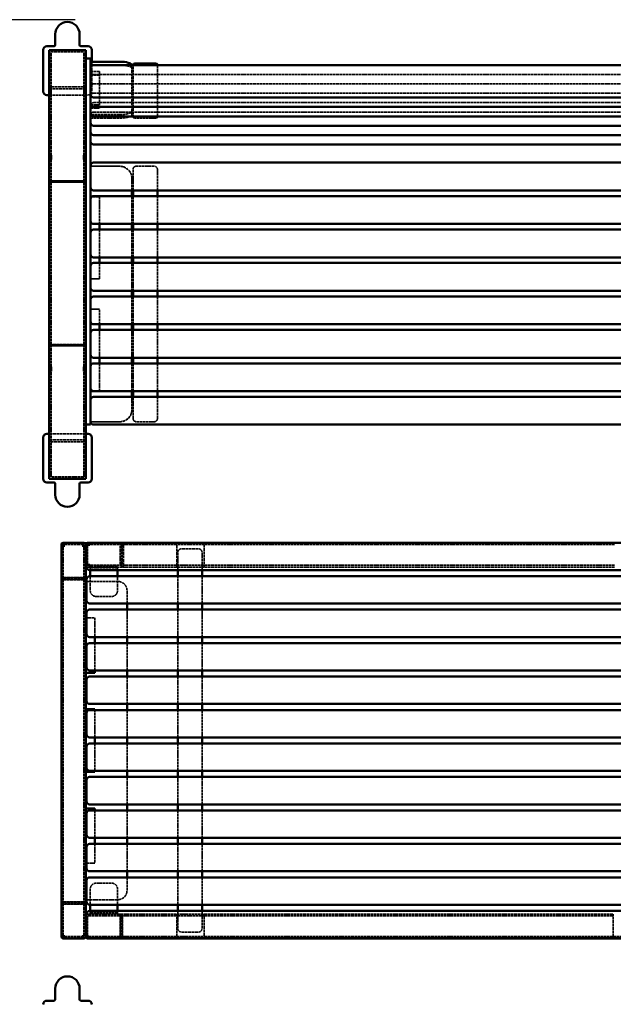
# Model space of a CAD drawing. Units: millimetres. Extents: x -2670 to 3657, y -1928 to 2334.
# Drawn here: x -796 to 180, y -283 to 1335 of the extents above; entities that cross this region are included whole.
import ezdxf

# ---------------------------------------------------------------- set-up
doc = ezdxf.new("R2010")
doc.units = ezdxf.units.MM
doc.linetypes.add('DASHED', pattern=[0.2068, 0.1655, -0.0413])
doc.layers.add('Hidden (ISO)', color=7, linetype='DASHED', lineweight=35)
doc.layers.add('Visible (ISO)', color=7, linetype='Continuous', lineweight=50)
doc.dimstyles.new('PG_Play', dxfattribs={"dimtxt": 500, "dimasz": 1.8, "dimexe": 0.18, "dimexo": 0.0625, "dimgap": 0.09, "dimtad": 0, "dimtih": 1, "dimtoh": 1, "dimdec": 0, "dimrnd": 100, "dimzin": 0, "dimdsep": 46, "dimtxsty": 'Standard', "dimcen": 0.09, "dimclrd": 5, "dimadec": 0, "dimazin": 0, "dimtfac": 1, "dimtdec": 0, "dimtofl": 0, "dimtmove": 1, "dimatfit": 3, "dimfxl": 1, "dimtolj": 1, "dimtzin": 0, "dimarcsym": 0})

# ---------------------------------------------------------------- blocks, each defined once
blk = doc.blocks.new('*D5')
at = {"color": 0, "lineweight": -2, "transparency": 16777216}
for p, q in [((-704.8, 1335), (-1913.4, 1335)), ((-711.5, -1047.9), (-1913.4, -1047.9))]:
    blk.add_line(p, q, dxfattribs=at)
at = {"color": 5, "lineweight": -2, "transparency": 16777216}
for p, q in [((-1913.3, 1333.2), (-1913.3, 393.6)), ((-1913.3, -1046.1), (-1913.3, -106.6))]:
    blk.add_line(p, q, dxfattribs=at)
at = {"color": 5, "transparency": 16777216}
for points in [[(-1913.6, 1333.2), (-1913, 1333.2), (-1913.3, 1335)], [(-1913.6, -1046.1), (-1913, -1046.1), (-1913.3, -1047.9)]]:
    blk.add_solid(points, dxfattribs=at)
at = {"layer": 'Defpoints', "color": 0, "transparency": 16777216}
for p in [(-704.7, 1335), (-1913.3, -1047.9), (-711.4, -1047.9)]:
    blk.add_point(p, dxfattribs=at)
at = {"color": 0, "transparency": 16777216, "insert": (-1913.3, 143.5), "char_height": 500, "attachment_point": 5}
blk.add_mtext('\\A1;2400', dxfattribs=at)

msp = doc.modelspace()

# ---------------------------------------------------------------- linework, layer by layer
at = {"layer": 'Hidden (ISO)', "ltscale": 25.497555}
for p, q in [((-744.5, 1112.3), (-744.5, 1281.9)), ((-690.5, 1112.3), (-690.5, 1281.9))]:
    msp.add_line(p, q, dxfattribs=at)
at = {"layer": 'Hidden (ISO)', "ltscale": 26.112186}
for p, q in [((-744.5, 1281.9), (-690.5, 1281.9)), ((-690.5, 1224.4), (-744.5, 1224.4)), ((-744.5, 1070.2), (-690.5, 1070.2)), ((-690.5, 1070), (-744.5, 1070)), ((-744.5, 799), (-690.5, 799)), ((-690.5, 798.7), (-744.5, 798.7)), ((-744.5, 641.1), (-690.5, 641.1)), ((-690.5, 583.6), (-744.5, 583.6))]:
    msp.add_line(p, q, dxfattribs=at)
at = {"layer": 'Hidden (ISO)', "ltscale": 26.189724}
msp.add_line((-677.5, 1265.9), (-677.5, 1217.2), dxfattribs=at)
at = {"layer": 'Hidden (ISO)', "ltscale": 24.17795}
for p, q in [((-664.5, 1249.8), (-679.5, 1249.8)), ((-604.5, 1260.2), (-574.5, 1260.2)), ((-664.5, 1244), (-679.5, 1244)), ((-679.5, 1195.1), (-664.5, 1195.1)), ((-679.5, 1189.3), (-664.5, 1189.3)), ((-574.5, 1176.1), (-604.5, 1176.1)), ((-574.5, 1173.2), (-604.5, 1173.2)), ((-604.5, 1094.1), (-574.5, 1094.1)), ((-604.5, 1094.1), (-574.5, 1094.1)), ((-679.5, 909.2), (-664.5, 909.2)), ((-664.5, 909.1), (-679.5, 909.1)), ((-664.5, 859.2), (-679.5, 859.2)), ((-679.5, 859.1), (-664.5, 859.1)), ((-679.5, 724.1), (-664.5, 724.1)), ((-574.5, 674.3), (-604.5, 674.3)), ((-574.5, 674.2), (-604.5, 674.2)), ((-492.5, 472.4), (-537.5, 472.4)), ((-645, 437), (-670, 437)), ((-537.5, 438.4), (-492.5, 438.4)), ((-670, 434), (-645, 434)), ((-492.5, 435.4), (-537.5, 435.4)), ((-536, 420.4), (-536, 375.4)), ((-496, 375.4), (-496, 420.4)), ((-670, 387), (-645, 387)), ((-619.5, 320.4), (-619.5, 365.4)), ((-536, 365.4), (-536, 320.4)), ((-496, 320.4), (-496, 365.4)), ((-672.5, 310.4), (-672.5, 265.4)), ((-619.5, 265.4), (-619.5, 310.4)), ((-536, 310.4), (-536, 265.4)), ((-496, 265.4), (-496, 310.4)), ((-619.5, 210.4), (-619.5, 255.4)), ((-536, 255.4), (-536, 210.4)), ((-496, 210.4), (-496, 255.4)), ((-672.5, 200.4), (-672.5, 155.4)), ((-619.5, 155.4), (-619.5, 200.4)), ((-536, 200.4), (-536, 155.4)), ((-496, 155.4), (-496, 200.4)), ((-672.5, 145.4), (-672.5, 100.4)), ((-619.5, 100.4), (-619.5, 145.4)), ((-536, 145.4), (-536, 100.4)), ((-496, 100.4), (-496, 145.4)), ((-619.5, 45.4), (-619.5, 90.4)), ((-536, 90.4), (-536, 45.4)), ((-496, 45.4), (-496, 90.4)), ((-672.5, 35.4), (-672.5, -9.6)), ((-619.5, -9.6), (-619.5, 35.4)), ((-536, 35.4), (-536, -9.6)), ((-496, -9.6), (-496, 35.4)), ((-619.5, -64.6), (-619.5, -19.6)), ((-536, -19.6), (-536, -64.6)), ((-496, -64.6), (-496, -19.6)), ((-536, -74.6), (-536, -119.6)), ((-496, -119.6), (-496, -74.6)), ((-645, -84), (-670, -84)), ((-645, -131), (-670, -131)), ((-670, -134), (-645, -134)), ((-537.5, -135), (-492.5, -135)), ((-492.5, -138), (-537.5, -138)), ((-537.5, -172), (-492.5, -172)), ((180.4, -172), (225.4, -172))]:
    msp.add_line(p, q, dxfattribs=at)
at = {"layer": 'Hidden (ISO)', "ltscale": 26.839603}
msp.add_line((-631.5, 1260.2), (-675.9, 1260.2), dxfattribs=at)
at = {"layer": 'Hidden (ISO)', "ltscale": 11.422553}
for p, q in [((-664.5, 1249.8), (-664.5, 1244)), ((-611.5, 1254.6), (-611.5, 1260.3)), ((-664.5, 909.2), (-664.5, 909.1)), ((-664.5, 724.1), (-664.5, 724.2)), ((-611.5, 694.1), (-611.5, 694.2))]:
    msp.add_line(p, q, dxfattribs=at)
at = {"layer": 'Hidden (ISO)', "ltscale": 25.600182}
msp.add_line((-611.5, 1178.8), (-611.5, 1254.6), dxfattribs=at)
at = {"layer": 'Hidden (ISO)', "ltscale": 3.182339}
for p, q in [((-609.5, 1258.8), (-609.5, 1260.4)), ((-569.5, 1258.8), (-569.5, 1260.4))]:
    msp.add_line(p, q, dxfattribs=at)
at = {"layer": 'Hidden (ISO)', "ltscale": 25.450474}
for p, q in [((-609.5, 1174.6), (-609.5, 1258.8)), ((-569.5, 1258.8), (-569.5, 1174.6))]:
    msp.add_line(p, q, dxfattribs=at)
at = {"layer": 'Hidden (ISO)', "ltscale": 25.39761}
for p, q in [((-674.5, 1245), (1095.5, 1245)), ((-674.5, 1229.5), (1095.5, 1229.5)), ((-674.5, 1214.1), (1095.5, 1214.1)), ((-674.5, 1198.6), (1095.5, 1198.6)), ((-674.5, 1183.2), (1095.5, 1183.2))]:
    msp.add_line(p, q, dxfattribs=at)
at = {"layer": 'Hidden (ISO)', "ltscale": 25.484865}
msp.add_line((-664.5, 1189.3), (-664.5, 1244), dxfattribs=at)
at = {"layer": 'Hidden (ISO)', "ltscale": 26.375946}
for p, q in [((-747.5, 1221.2), (-687.5, 1221.2)), ((-687.5, 1068.1), (-747.5, 1068.1)), ((-747.5, 1067.9), (-687.5, 1067.9)), ((-687.5, 801), (-747.5, 801)), ((-747.5, 800.8), (-687.5, 800.8)), ((-687.5, 654.3), (-747.5, 654.3)), ((-687.5, 644.3), (-747.5, 644.3))]:
    msp.add_line(p, q, dxfattribs=at)
at = {"layer": 'Hidden (ISO)', "ltscale": 25.789812}
for p, q in [((-747.5, 1211.2), (-683.5, 1211.2)), ((-631.5, 1178.9), (-679.5, 1178.9)), ((-679.5, 1173.2), (-631.5, 1173.2)), ((-631.5, 1094.1), (-679.5, 1094.1)), ((-679.5, 1094), (-631.5, 1094))]:
    msp.add_line(p, q, dxfattribs=at)
at = {"layer": 'Hidden (ISO)', "ltscale": 5.711227}
for p, q in [((-744.5, 1105.3), (-747.5, 1105.3)), ((-747.5, 1105.1), (-744.5, 1105.1)), ((-744.5, 1105.4), (-744.5, 1105.3)), ((-690.5, 1105.3), (-690.5, 1105.4)), ((-687.5, 1105.3), (-690.5, 1105.3)), ((-690.5, 1105.1), (-687.5, 1105.1)), ((-609.5, 679.3), (-609.5, 679.2)), ((-569.5, 679.3), (-569.5, 679.2)), ((-680.5, 471.4), (-683.5, 471.4)), ((-683.5, 439.4), (-680.5, 439.4)), ((-681.6, 438.4), (-681.6, 435.4)), ((-681.6, -135), (-681.6, -138)), ((-727.5, -169), (-724.5, -169)), ((-690.5, -169), (-687.5, -169)), ((-681.6, -172), (-681.6, -175))]:
    msp.add_line(p, q, dxfattribs=at)
at = {"layer": 'Hidden (ISO)', "ltscale": 25.350033}
for p, q in [((-744.5, 764.7), (-744.5, 1105.3)), ((-690.5, 764.7), (-690.5, 1105.3))]:
    msp.add_line(p, q, dxfattribs=at)
at = {"layer": 'Hidden (ISO)', "ltscale": 24.100382}
for p, q in [((-609.5, 1054.3), (-609.5, 1089.1)), ((-569.5, 1089.1), (-569.5, 1054.3))]:
    msp.add_line(p, q, dxfattribs=at)
at = {"layer": 'Hidden (ISO)', "ltscale": 24.042206}
msp.add_line((-611.5, 1054.3), (-611.5, 1074.1), dxfattribs=at)
at = {"layer": 'Hidden (ISO)', "ltscale": 31.577066}
msp.add_line((-677.6, 1044), (-664.5, 1044), dxfattribs=at)
at = {"layer": 'Hidden (ISO)', "ltscale": 31.130602}
msp.add_line((-677.4, 1044.2), (-664.5, 1044.2), dxfattribs=at)
at = {"layer": 'Hidden (ISO)', "ltscale": 24.117619}
msp.add_line((-664.5, 999.3), (-664.5, 1044.2), dxfattribs=at)
at = {"layer": 'Hidden (ISO)', "ltscale": 24.606499}
for p, q in [((-611.5, 999.3), (-611.5, 1045.1)), ((-609.5, 999.3), (-609.5, 1045.1)), ((-569.5, 1045.1), (-569.5, 999.3)), ((-664.5, 944.3), (-664.5, 990.1)), ((-611.5, 944.3), (-611.5, 990.1)), ((-609.5, 944.3), (-609.5, 990.1)), ((-569.5, 990.1), (-569.5, 944.3)), ((-611.5, 889.3), (-611.5, 935.1)), ((-609.5, 889.3), (-609.5, 935.1)), ((-569.5, 935.1), (-569.5, 889.3)), ((-611.5, 834.3), (-611.5, 880.1)), ((-609.5, 834.3), (-609.5, 880.1)), ((-569.5, 880.1), (-569.5, 834.3)), ((-664.5, 779.3), (-664.5, 825.1)), ((-611.5, 779.3), (-611.5, 825.1)), ((-609.5, 779.3), (-609.5, 825.1)), ((-569.5, 825.1), (-569.5, 779.3)), ((-664.5, 724.4), (-664.5, 770.1)), ((-611.5, 724.4), (-611.5, 770.1)), ((-609.5, 724.4), (-609.5, 770.1)), ((-569.5, 770.1), (-569.5, 724.4))]:
    msp.add_line(p, q, dxfattribs=at)
at = {"layer": 'Hidden (ISO)', "ltscale": 25.057932}
msp.add_line((-664.5, 909.2), (-664.5, 935.1), dxfattribs=at)
at = {"layer": 'Hidden (ISO)', "ltscale": 24.069355}
msp.add_line((-664.5, 834.3), (-664.5, 859.2), dxfattribs=at)
at = {"layer": 'Hidden (ISO)', "ltscale": 25.350119}
for p, q in [((-744.5, 583.6), (-744.5, 757.5)), ((-690.5, 583.6), (-690.5, 757.5))]:
    msp.add_line(p, q, dxfattribs=at)
at = {"layer": 'Hidden (ISO)', "ltscale": 25.277927}
msp.add_line((-611.5, 694.2), (-611.5, 715.2), dxfattribs=at)
at = {"layer": 'Hidden (ISO)', "ltscale": 24.806509}
for p, q in [((-609.5, 679.3), (-609.5, 715.2)), ((-569.5, 715.2), (-569.5, 679.3))]:
    msp.add_line(p, q, dxfattribs=at)
at = {"layer": 'Hidden (ISO)', "ltscale": 25.78912}
msp.add_line((-679.5, 674.3), (-631.5, 674.3), dxfattribs=at)
at = {"layer": 'Hidden (ISO)', "ltscale": 25.786457}
msp.add_line((-631.5, 674.1), (-679.5, 674.1), dxfattribs=at)
at = {"layer": 'Hidden (ISO)', "ltscale": 0.951788}
for p, q in [((-723.5, 471.4), (-723, 471.4)), ((-692, 471.4), (-691.5, 471.4)), ((-683.5, 470.9), (-683.5, 471.4)), ((-683.5, 439.4), (-683.5, 439.9)), ((-684.5, -139), (-684.5, -139.5)), ((-723.5, -172), (-723, -172)), ((-692, -172), (-691.5, -172)), ((-684.5, -170.5), (-684.5, -171))]:
    msp.add_line(p, q, dxfattribs=at)
at = {"layer": 'Hidden (ISO)', "ltscale": 24.983881}
for p, q in [((-692, 472.4), (-723, 472.4)), ((-684.5, 470.9), (-684.5, 439.9)), ((-630.5, 439.9), (-630.5, 470.9)), ((-628.5, 470.9), (-628.5, 439.9)), ((-723, 418.4), (-692, 418.4)), ((-692, 417.4), (-723, 417.4)), ((-692, -118), (-723, -118)), ((-723, -118.6), (-692, -118.6)), ((-684.5, -170.5), (-684.5, -139.5)), ((-630.5, -170.5), (-630.5, -139.5)), ((-630.1, -139.5), (-630.1, -170.5)), ((-692, -172), (-723, -172))]:
    msp.add_line(p, q, dxfattribs=at)
at = {"layer": 'Hidden (ISO)', "ltscale": 4.897799}
msp.add_line((-685.9, 471.4), (-683.5, 471.4), dxfattribs=at)
at = {"layer": 'Hidden (ISO)', "ltscale": 2.756742}
for p, q in [((-681.6, 472.4), (-683, 472.4)), ((-683, 438.4), (-681.6, 438.4))]:
    msp.add_line(p, q, dxfattribs=at)
at = {"layer": 'Hidden (ISO)', "ltscale": 5.653059}
msp.add_line((-681.6, 475.4), (-681.6, 472.4), dxfattribs=at)
at = {"layer": 'Hidden (ISO)', "ltscale": 2.857042}
for p, q in [((-680.5, 472.4), (-681.6, 472.4)), ((-681.6, 438.4), (-680.5, 438.4)), ((-680.5, 435.4), (-681.6, 435.4))]:
    msp.add_line(p, q, dxfattribs=at)
at = {"layer": 'Hidden (ISO)', "ltscale": 8.971231}
for p, q in [((-680.5, 472.4), (-680.5, 475.4)), ((-680.5, 435.4), (-680.5, 438.4)), ((-537.5, 438.4), (-537.5, 435.4)), ((-492.5, 435.4), (-492.5, 438.4)), ((-682.1, -138), (-682.1, -135)), ((-537.5, -135), (-537.5, -138)), ((-492.5, -138), (-492.5, -135)), ((180.4, -135), (180.4, -138))]:
    msp.add_line(p, q, dxfattribs=at)
at = {"layer": 'Hidden (ISO)', "ltscale": 25.610718}
for p, q in [((-537.5, 472.4), (-680.5, 472.4)), ((-537.5, 438.4), (-680.5, 438.4)), ((-537.5, 435.4), (-680.5, 435.4))]:
    msp.add_line(p, q, dxfattribs=at)
at = {"layer": 'Hidden (ISO)', "ltscale": 1.903676}
for p, q in [((-680.5, 472.4), (-680.5, 471.4)), ((-680.5, 439.4), (-680.5, 438.4)), ((-680, 436), (-680, 435)), ((-635, 435), (-635, 436)), ((-682.1, -138), (-682.1, -139)), ((-680, -132), (-680, -133)), ((-635, -133), (-635, -132)), ((-682.1, -171), (-682.1, -172))]:
    msp.add_line(p, q, dxfattribs=at)
at = {"layer": 'Hidden (ISO)', "ltscale": 27.401676}
for p, q in [((-627.5, 472.4), (-627.5, 438.4)), ((-625.5, 438.4), (-625.5, 472.4)), ((-537.5, 438.4), (-537.5, 472.4)), ((-492.5, 472.4), (-492.5, 438.4)), ((-690.5, 415.4), (-724.5, 415.4)), ((-724.5, 414.4), (-690.5, 414.4)), ((-724.5, -115), (-690.5, -115)), ((-690.5, -115.6), (-724.5, -115.6)), ((-627.5, -138), (-627.5, -172)), ((-627.1, -172), (-627.1, -138)), ((-537.5, -172), (-537.5, -138)), ((-492.5, -138), (-492.5, -172)), ((180.4, -172), (180.4, -138))]:
    msp.add_line(p, q, dxfattribs=at)
at = {"layer": 'Hidden (ISO)', "ltscale": 25.302505}
for p, q in [((182.5, 472.4), (-492.5, 472.4)), ((182.5, 438.4), (-492.5, 438.4)), ((182.5, 435.4), (-492.5, 435.4))]:
    msp.add_line(p, q, dxfattribs=at)
at = {"layer": 'Hidden (ISO)', "ltscale": 25.287758}
for p, q in [((-724.5, -169.6), (-724.5, 468.4)), ((-690.5, -169.6), (-690.5, 468.4))]:
    msp.add_line(p, q, dxfattribs=at)
at = {"layer": 'Hidden (ISO)', "ltscale": 23.372019}
for p, q in [((-536, 459.4), (-536, 430.4)), ((-496, 430.4), (-496, 459.4)), ((-536, -129.6), (-536, -158.6)), ((-496, -158.6), (-496, -129.6))]:
    msp.add_line(p, q, dxfattribs=at)
at = {"layer": 'Hidden (ISO)', "ltscale": 27.079304}
for p, q in [((-502, 465.4), (-530, 465.4)), ((-530, -164.6), (-502, -164.6))]:
    msp.add_line(p, q, dxfattribs=at)
at = {"layer": 'Hidden (ISO)', "ltscale": 5.141096}
for p, q in [((-683.5, 439.4), (-686, 439.4)), ((-686, -139), (-683.5, -139))]:
    msp.add_line(p, q, dxfattribs=at)
at = {"layer": 'Hidden (ISO)', "ltscale": 22.78718}
for p, q in [((-679, 437), (-670, 437)), ((-645, 437), (-636, 437)), ((-670, 434), (-679, 434)), ((-636, 434), (-645, 434)), ((-679, -131), (-670, -131)), ((-670, -134), (-679, -134)), ((-645, -131), (-636, -131)), ((-636, -134), (-645, -134))]:
    msp.add_line(p, q, dxfattribs=at)
at = {"layer": 'Hidden (ISO)', "ltscale": 5.612405}
msp.add_line((-681.6, 435.4), (-684.5, 435.4), dxfattribs=at)
at = {"layer": 'Hidden (ISO)', "ltscale": 11.961675}
for p, q in [((-680, 435), (-680, 431)), ((-635, 431), (-635, 435))]:
    msp.add_line(p, q, dxfattribs=at)
at = {"layer": 'Hidden (ISO)', "ltscale": 1.086568}
for p, q in [((-680, 431), (-680, 430.4)), ((-635, 430.4), (-635, 431))]:
    msp.add_line(p, q, dxfattribs=at)
at = {"layer": 'Hidden (ISO)', "ltscale": 24.903288}
for p, q in [((-634.5, 411.7), (-686, 411.7)), ((-686, -111.3), (-634.5, -111.3))]:
    msp.add_line(p, q, dxfattribs=at)
at = {"layer": 'Hidden (ISO)', "ltscale": 28.323505}
for p, q in [((-680, 420.4), (-680, 397)), ((-635, 397), (-635, 420.4))]:
    msp.add_line(p, q, dxfattribs=at)
at = {"layer": 'Hidden (ISO)', "ltscale": 25.714212}
msp.add_line((-619.5, 375.4), (-619.5, 396.7), dxfattribs=at)
at = {"layer": 'Hidden (ISO)', "ltscale": 21.760155}
for p, q in [((-686, 351.7), (-672.5, 351.7)), ((-672.5, -51.3), (-686, -51.3))]:
    msp.add_line(p, q, dxfattribs=at)
at = {"layer": 'Hidden (ISO)', "ltscale": 25.202126}
msp.add_line((-672.5, 351.7), (-672.5, 320.4), dxfattribs=at)
at = {"layer": 'Hidden (ISO)', "ltscale": 25.571569}
msp.add_line((-672.5, -19.6), (-672.5, -51.3), dxfattribs=at)
at = {"layer": 'Hidden (ISO)', "ltscale": 26.268379}
msp.add_line((-619.5, -96.3), (-619.5, -74.6), dxfattribs=at)
at = {"layer": 'Hidden (ISO)', "ltscale": 24.729977}
for p, q in [((-680, -94), (-680, -119.6)), ((-635, -119.6), (-635, -94))]:
    msp.add_line(p, q, dxfattribs=at)
at = {"layer": 'Hidden (ISO)', "ltscale": 4.624558}
msp.add_line((-684.5, -135), (-682.1, -135), dxfattribs=at)
at = {"layer": 'Hidden (ISO)', "ltscale": 2.720783}
for p, q in [((-682.1, -139), (-683.5, -139)), ((-683.5, -171), (-682.1, -171))]:
    msp.add_line(p, q, dxfattribs=at)
at = {"layer": 'Hidden (ISO)', "ltscale": 1.768895}
for p, q in [((-682.1, -138), (-683, -138)), ((-683, -172), (-682.1, -172))]:
    msp.add_line(p, q, dxfattribs=at)
at = {"layer": 'Hidden (ISO)', "ltscale": 24.967325}
for p, q in [((-682.1, -135), (-537.5, -135)), ((-682.1, -138), (-537.5, -138)), ((-682.1, -172), (-537.5, -172))]:
    msp.add_line(p, q, dxfattribs=at)
at = {"layer": 'Hidden (ISO)', "ltscale": 25.421951}
for p, q in [((-492.5, -135), (180.4, -135)), ((-492.5, -138), (180.4, -138)), ((-492.5, -172), (180.4, -172))]:
    msp.add_line(p, q, dxfattribs=at)
at = {"layer": 'Hidden (ISO)', "ltscale": 4.644917}
msp.add_line((-683.5, -171), (-685.8, -171), dxfattribs=at)
at = {"layer": 'Hidden (ISO)', "ltscale": 5.473541}
msp.add_line((-682.1, -174.4), (-682.1, -172), dxfattribs=at)
at = {"layer": 'Hidden (ISO)', "ltscale": 14.952118}
for centre in [(-674.5, 1240), (-674.5, 1224.5), (-674.5, 1209.1), (-674.5, 1193.6), (-674.5, 1178.2)]:
    msp.add_arc(centre, 5, 90, 180, dxfattribs=at)
at = {"layer": 'Hidden (ISO)', "ltscale": 22.78718}
for centre, start, end in [((-683.5, 1217.2), 270, 0), ((-530, 459.4), 90, 180), ((-502, 459.4), 0, 90), ((-530, -158.6), 180, 270), ((-502, -158.6), 270, 0)]:
    msp.add_arc(centre, 6, start, end, dxfattribs=at)
at = {"layer": 'Hidden (ISO)', "ltscale": 0.97036}
for centre, start, end in [((-723, 470.9), 90, 109.4712), ((-692, 470.9), 70.5288, 90), ((-683, 470.9), 160.5288, 180), ((-683, 439.9), 180, 199.4712)]:
    msp.add_arc(centre, 1.5, start, end, dxfattribs=at)
at = {"layer": 'Hidden (ISO)', "ltscale": 0.988318}
for centre, start, end in [((-723, 469.9), 90, 109.4712), ((-692, 469.9), 70.5288, 90), ((-723, -170.5), 250.5288, 270), ((-692, -170.5), 270, 289.4712)]:
    msp.add_arc(centre, 1.5, start, end, dxfattribs=at)
at = {"layer": 'Hidden (ISO)', "ltscale": 3.515106}
for centre, start, end in [((-683, 470.9), 90, 160.5288), ((-683, 439.9), 199.4712, 270), ((-683, -139.5), 90, 160.5288), ((-683, -170.5), 199.4712, 270)]:
    msp.add_arc(centre, 1.5, start, end, dxfattribs=at)
at = {"layer": 'Hidden (ISO)', "ltscale": 5.484777}
for centre, start, end in [((-632, 470.9), 0, 90), ((-632, 439.9), 270, 0), ((-632, -139.5), 0, 90), ((-632, -170.5), 270, 0)]:
    msp.add_arc(centre, 1.5, start, end, dxfattribs=at)
at = {"layer": 'Hidden (ISO)', "ltscale": 10.969655}
for centre, start, end in [((-630.5, 472.4), 0, 90), ((-630.5, 438.4), 270, 0), ((-630.5, -138), 0, 90), ((-630.5, -172), 270, 0)]:
    msp.add_arc(centre, 3, start, end, dxfattribs=at)
at = {"layer": 'Hidden (ISO)', "ltscale": 2.990344}
for centre, radius, start, end in [((-679, 436), 1, 90, 180), ((-636, 436), 1, 0, 90), ((-684.5, 438.4), 3, 240, 270), ((-679, 435), 1, 180, 270), ((-636, 435), 1, 270, 0), ((-684.5, -138), 3, 90, 120), ((-679, -132), 1, 90, 180), ((-679, -133), 1, 180, 270), ((-636, -132), 1, 0, 90), ((-636, -133), 1, 270, 0)]:
    msp.add_arc(centre, radius, start, end, dxfattribs=at)
at = {"layer": 'Hidden (ISO)', "ltscale": 10.909099}
for centre, start, end in [((-724.5, 418.4), 180, 270), ((-724.5, 417.4), 180, 270), ((-690.5, 418.4), 270, 0), ((-690.5, 417.4), 270, 0), ((-724.5, -118), 90, 180), ((-724.5, -118.6), 90, 180), ((-690.5, -118), 0, 90), ((-690.5, -118.6), 0, 90)]:
    msp.add_arc(centre, 3, start, end, dxfattribs=at)
at = {"layer": 'Hidden (ISO)', "ltscale": 5.454499}
for centre, start, end in [((-723, 419.9), 180, 270), ((-723, 418.9), 180, 270), ((-692, 419.9), 270, 0), ((-692, 418.9), 270, 0), ((-723, -119.5), 90, 180), ((-723, -120.1), 90, 180), ((-692, -119.5), 0, 90), ((-692, -120.1), 0, 90)]:
    msp.add_arc(centre, 1.5, start, end, dxfattribs=at)
at = {"layer": 'Hidden (ISO)', "ltscale": 28.483976}
for centre, start, end in [((-634.5, 396.7), 0, 90), ((-634.5, -96.3), 270, 0)]:
    msp.add_arc(centre, 15, start, end, dxfattribs=at)
at = {"layer": 'Hidden (ISO)', "ltscale": 25.31909}
for centre, start, end in [((-670, 397), 180, 270), ((-645, 397), 270, 0), ((-670, -94), 90, 180), ((-645, -94), 0, 90)]:
    msp.add_arc(centre, 10, start, end, dxfattribs=at)
at = {"layer": 'Hidden (ISO)', "ltscale": 0.988945}
for centre, start, end in [((-683, -139.5), 160.5288, 180), ((-683, -170.5), 180, 199.4712)]:
    msp.add_arc(centre, 1.5, start, end, dxfattribs=at)
at = {"layer": 'Hidden (ISO)', "ltscale": 25.31909}
for centre, ratio, start_param, end_param in [((-631.5, 1254.6), 0.280688, 0, 1.570796), ((-631.5, 1184.5), 0.280688, 4.712389, 6.283185), ((-631.5, 1178.8), 0.280688, 4.712389, 6.283185), ((-631.5, 1074.1), 0.999742, 0, 1.570796), ((-631.5, 1074), 0.999742, 0, 1.570796), ((-631.5, 694.2), 0.999742, 4.712389, 6.283185), ((-631.5, 694.1), 0.999742, 4.712389, 6.283185)]:
    msp.add_ellipse(centre, major_axis=(20, 0), ratio=ratio, start_param=start_param, end_param=end_param, dxfattribs=at)
at = {"layer": 'Hidden (ISO)', "ltscale": 0.379515}
msp.add_ellipse((-631.5, 1260.3), major_axis=(20, 0), ratio=0.280688, start_param=0, end_param=0.00997, dxfattribs=at)
at = {"layer": 'Hidden (ISO)', "ltscale": 14.952118}
for centre, major_axis, ratio, start_param, end_param in [((-604.5, 1258.8), (-5, 0), 0.280688, 4.712389, 6.283185), ((-574.5, 1258.8), (5, 0), 0.280688, 0, 1.570796), ((-604.5, 1177.5), (-5, 0), 0.280688, 0, 1.570796), ((-604.5, 1174.6), (-5, 0), 0.280688, 0, 1.570796), ((-574.5, 1177.5), (5, 0), 0.280688, 4.712389, 6.283185), ((-574.5, 1174.6), (5, 0), 0.280688, 4.712389, 6.283185), ((-604.5, 1089.1), (-5, 0), 0.999742, 4.712389, 6.283185), ((-604.5, 1089.1), (-5, 0), 0.999742, 4.712389, 6.283185), ((-574.5, 1089.1), (5, 0), 0.999742, 0, 1.570796), ((-574.5, 1089.1), (5, 0), 0.999742, 0, 1.570796), ((-604.5, 679.3), (-5, 0), 0.999742, 0, 1.570796), ((-604.5, 679.2), (-5, 0), 0.999742, 0, 1.570796), ((-574.5, 679.3), (5, 0), 0.999742, 4.712389, 6.283185), ((-574.5, 679.2), (5, 0), 0.999742, 4.712389, 6.283185)]:
    msp.add_ellipse(centre, major_axis=major_axis, ratio=ratio, start_param=start_param, end_param=end_param, dxfattribs=at)
at = {"layer": 'Hidden (ISO)', "ltscale": 0.988945}
for centre, start_param, end_param in [((-682, 470.9), 5.943348, 6.283185), ((-682, 439.9), 0, 0.339837)]:
    msp.add_ellipse(centre, major_axis=(-1.53, 0), ratio=0.982697, start_param=start_param, end_param=end_param, dxfattribs=at)
at = {"layer": 'Hidden (ISO)', "ltscale": 5.484777}
for centre, start_param, end_param in [((-630.1, 470.9), 0, 1.570796), ((-630.1, 439.9), 4.712389, 6.283185), ((-631.6, -139.5), 0, 1.570796), ((-631.6, -170.5), 4.712389, 6.283185)]:
    msp.add_ellipse(centre, major_axis=(1.53, 0), ratio=0.982697, start_param=start_param, end_param=end_param, dxfattribs=at)
at = {"layer": 'Hidden (ISO)', "ltscale": 10.969655}
for centre, start_param, end_param in [((-628.5, 472.4), 0, 1.570796), ((-628.5, 438.4), 4.712389, 6.283185), ((-630.1, -138), 0, 1.570796), ((-630.1, -172), 4.712389, 6.283185)]:
    msp.add_ellipse(centre, major_axis=(3.05, 0), ratio=0.982697, start_param=start_param, end_param=end_param, dxfattribs=at)
at = {"layer": 'Hidden (ISO)', "ltscale": 8.888489}
for centre, start_param, end_param in [((-680, -128), 0.174503, 1.209905), ((-635, -128), 0.122441, 1.235475)]:
    msp.add_ellipse(centre, major_axis=(0, -4), ratio=0.00001, start_param=start_param, end_param=end_param, dxfattribs=at)
at = {"layer": 'Hidden (ISO)', "ltscale": 0.986454}
for points in [[(-723, 471.4), (-723.2, 471.4), (-723.3, 471.5), (-723.5, 471.5)], [(-691.5, 471.5), (-691.7, 471.5), (-691.8, 471.4), (-692, 471.4)], [(-723, -172), (-723.2, -172), (-723.3, -172), (-723.5, -171.9)], [(-691.5, -171.9), (-691.7, -172), (-691.8, -172), (-692, -172)]]:
    msp.add_open_spline(points, degree=3, dxfattribs=at)
at = {"layer": 'Hidden (ISO)', "ltscale": 0.987019}
for points in [[(-683.6, 471.4), (-683.5, 471.3), (-683.5, 471.1), (-683.5, 470.9)], [(-683.5, 439.9), (-683.5, 439.8), (-683.5, 439.6), (-683.6, 439.4)], [(-684.5, -139.5), (-684.5, -139.3), (-684.5, -139.2), (-684.4, -139)], [(-684.4, -171), (-684.5, -170.8), (-684.5, -170.7), (-684.5, -170.5)]]:
    msp.add_open_spline(points, degree=3, dxfattribs=at)
at = {"layer": 'Visible (ISO)'}
for p, q in [((-737.5, 1311.2), (-737.5, 1293.2)), ((-697.5, 1293.2), (-697.5, 1311.2)), ((-757.5, 1217.2), (-757.5, 1285.2)), ((-751.5, 1291.2), (-739.5, 1291.2)), ((-747.5, 1112.3), (-747.5, 1285.1)), ((-687.5, 1285.1), (-747.5, 1285.1)), ((-683.5, 1291.2), (-695.5, 1291.2)), ((-687.5, 1271.2), (-687.5, 1285.1)), ((-677.5, 1285.2), (-677.5, 1265.9)), ((-687.5, 1271.2), (-687.5, 1256.8)), ((-687.5, 1271.2), (-679.5, 1271.2)), ((-679.5, 1271.2), (-679.5, 1256.8)), ((-679.5, 1265.9), (-631.5, 1265.9)), ((-604.5, 1263.1), (-574.5, 1263.1)), ((-687.5, 1224.2), (-687.5, 1256.8)), ((-675.9, 1260.2), (-679.5, 1260.2)), ((-679.5, 1224.2), (-679.5, 1256.8)), ((-674.5, 1260.4), (1095.5, 1260.4)), ((-609.5, 1260.4), (-609.5, 1261.7)), ((-569.5, 1260.4), (-569.5, 1261.7)), ((-687.5, 1224.2), (-687.5, 1216.7)), ((-687.5, 1121.5), (-687.5, 1216.7)), ((-679.5, 1224.2), (-679.5, 1216.7)), ((-679.5, 1121.5), (-679.5, 1216.7)), ((-751.5, 1211.2), (-747.5, 1211.2)), ((-674.5, 1207), (1095.5, 1207)), ((-674.5, 1191.5), (1095.5, 1191.5)), ((-674.5, 1176.1), (1095.5, 1176.1)), ((-674.5, 1160.7), (1095.5, 1160.7)), ((-674.5, 1145.2), (1095.5, 1145.2)), ((-687.5, 1115.6), (-687.5, 1121.5)), ((-679.5, 1115.6), (-679.5, 1121.5)), ((-674.5, 1129.8), (1095.5, 1129.8)), ((-747.5, 1112.3), (-744.5, 1112.3)), ((-747.5, 1105.4), (-747.5, 1112.3)), ((-744.5, 1105.4), (-747.5, 1105.4)), ((-747.5, 764.7), (-747.5, 1105.4)), ((-744.5, 1112.3), (-744.5, 1111.7)), ((-744.5, 1107.2), (-744.5, 1111.7)), ((-744.5, 1107.2), (-744.5, 1105.4)), ((-690.5, 1111.7), (-690.5, 1112.3)), ((-690.5, 1112.3), (-687.5, 1112.3)), ((-690.5, 1111.7), (-690.5, 1107.2)), ((-690.5, 1105.4), (-690.5, 1107.2)), ((-687.5, 1105.4), (-690.5, 1105.4)), ((-687.5, 835.4), (-687.5, 1115.6)), ((-679.5, 676.3), (-679.5, 1115.6)), ((-674.5, 1100.1), (1095.5, 1100.1)), ((-674.5, 1054.3), (1095.5, 1054.3)), ((-611.5, 1045.1), (-611.5, 1054.3)), ((-609.5, 1045.1), (-609.5, 1054.3)), ((-569.5, 1054.3), (-569.5, 1045.1)), ((-679.5, 1044.2), (-677.4, 1044.2)), ((-679.5, 1044), (-677.6, 1044)), ((-674.5, 1045.1), (1095.5, 1045.1)), ((-674.5, 999.3), (1095.5, 999.3)), ((-674.5, 990.1), (1095.5, 990.1)), ((-664.5, 990.1), (-664.5, 999.3)), ((-611.5, 990.1), (-611.5, 999.3)), ((-609.5, 990.1), (-609.5, 999.3)), ((-569.5, 999.3), (-569.5, 990.1)), ((-674.5, 944.3), (1095.5, 944.3)), ((-664.5, 935.1), (-664.5, 944.3)), ((-611.5, 935.1), (-611.5, 944.3)), ((-609.5, 935.1), (-609.5, 944.3)), ((-569.5, 944.3), (-569.5, 935.1)), ((-674.5, 935.1), (1095.5, 935.1)), ((-674.5, 889.3), (1095.5, 889.3)), ((-674.5, 880.1), (1095.5, 880.1)), ((-611.5, 880.1), (-611.5, 889.3)), ((-609.5, 880.1), (-609.5, 889.3)), ((-569.5, 889.3), (-569.5, 880.1)), ((-687.5, 764.7), (-687.5, 835.4)), ((-674.5, 834.3), (1095.5, 834.3)), ((-664.5, 825.1), (-664.5, 834.3)), ((-611.5, 825.1), (-611.5, 834.3)), ((-609.5, 825.1), (-609.5, 834.3)), ((-569.5, 834.3), (-569.5, 825.1)), ((-674.5, 825.1), (1095.5, 825.1)), ((-674.5, 779.3), (1095.5, 779.3)), ((-664.5, 770.1), (-664.5, 779.3)), ((-611.5, 770.1), (-611.5, 779.3)), ((-609.5, 770.1), (-609.5, 779.3)), ((-569.5, 779.3), (-569.5, 770.1)), ((-747.5, 764.5), (-747.5, 764.7)), ((-747.5, 764.7), (-744.5, 764.7)), ((-744.5, 764.5), (-747.5, 764.5)), ((-747.5, 764.2), (-747.5, 764.5)), ((-747.5, 757.5), (-747.5, 764.2)), ((-747.5, 764.2), (-744.5, 764.2)), ((-744.5, 764.7), (-744.5, 763)), ((-744.5, 758.1), (-744.5, 763)), ((-690.5, 763), (-690.5, 764.7)), ((-690.5, 764.7), (-687.5, 764.7)), ((-687.5, 764.5), (-690.5, 764.5)), ((-690.5, 764.2), (-687.5, 764.2)), ((-690.5, 763), (-690.5, 758.1)), ((-687.5, 676.3), (-687.5, 764.7)), ((-687.5, 764.7), (-687.5, 764.7)), ((-674.5, 770.1), (1095.5, 770.1)), ((-744.5, 757.5), (-747.5, 757.5)), ((-747.5, 580.4), (-747.5, 757.5)), ((-744.5, 758.1), (-744.5, 757.5)), ((-690.5, 757.5), (-690.5, 758.1)), ((-687.5, 757.5), (-690.5, 757.5)), ((-664.5, 724.2), (-679.5, 724.2)), ((-674.5, 724.4), (1095.5, 724.4)), ((-674.5, 715.2), (1095.5, 715.2)), ((-664.5, 724.2), (-664.5, 724.4)), ((-611.5, 715.2), (-611.5, 724.4)), ((-609.5, 715.2), (-609.5, 724.4)), ((-569.5, 724.4), (-569.5, 715.2)), ((-687.5, 676.3), (-687.5, 670.1)), ((-687.5, 669.4), (-687.5, 670.1)), ((-687.5, 669.4), (-687.5, 669.4)), ((-687.5, 669.4), (-679.5, 669.4)), ((-687.5, 580.4), (-687.5, 669.4)), ((-679.5, 676.3), (-679.5, 670.1)), ((-679.5, 674.3), (-679.5, 674.3)), ((-679.5, 674.1), (-679.5, 674.1)), ((-679.5, 669.4), (-679.5, 670.1)), ((-679.5, 669.4), (-679.5, 669.4)), ((-674.5, 669.4), (1095.5, 669.4)), ((-757.5, 580.3), (-757.5, 648.3)), ((-747.5, 654.3), (-751.5, 654.3)), ((-683.5, 654.3), (-687.5, 654.3)), ((-677.5, 648.3), (-677.5, 580.3)), ((-751.5, 574.3), (-739.5, 574.3)), ((-747.5, 580.4), (-687.5, 580.4)), ((-737.5, 572.3), (-737.5, 554.3)), ((-697.5, 554.3), (-697.5, 572.3)), ((-683.5, 574.3), (-695.5, 574.3)), ((-727.5, 469.4), (-727.5, 472.4)), ((-724.5, 469.4), (-727.5, 469.4)), ((-727.5, 468.4), (-727.5, 469.4)), ((-724.5, 475.4), (-723.5, 475.4)), ((-724.5, 470.9), (-724.5, 469.4)), ((-724.5, 469.4), (-724.5, 468.4)), ((-723.5, 475.4), (-691.5, 475.4)), ((-723.5, 471.4), (-723.5, 475.4)), ((-723.5, 471.4), (-723.5, 468.4)), ((-691.5, 475.4), (-691.5, 471.4)), ((-691.5, 475.4), (-690.5, 475.4)), ((-691.5, 468.4), (-691.5, 471.4)), ((-690.5, 469.4), (-690.5, 470.9)), ((-687.5, 469.4), (-690.5, 469.4)), ((-690.5, 468.4), (-690.5, 469.4)), ((-687.5, 472.4), (-687.5, 469.4)), ((-687.5, 471.4), (-685.9, 471.4)), ((-687.5, 469.4), (-687.5, 468.4)), ((-686, 435.4), (-686, 470.4)), ((-684.5, 475.4), (-681.6, 475.4)), ((-681.6, 475.4), (-681, 475.4)), ((-681.6, 475.4), (-681.6, 475.4)), ((-681, 475.4), (1089, 475.4)), ((-727.5, 468.4), (-724.5, 468.4)), ((-727.5, -169.6), (-727.5, 468.4)), ((-723.5, 468.4), (-724.5, 468.4)), ((-690.5, 468.4), (-691.5, 468.4)), ((-690.5, 468.4), (-687.5, 468.4)), ((-687.5, -169.6), (-687.5, 468.4)), ((-686, 439.4), (-687.5, 439.4)), ((1089, 430.4), (-681, 430.4)), ((-680, 430.4), (-680, 420.4)), ((-635, 420.4), (-635, 430.4)), ((-536, 430.4), (-536, 420.4)), ((-496, 420.4), (-496, 430.4)), ((-686, 411.7), (-687.5, 411.7)), ((-686, 380.4), (-686, 415.4)), ((-681, 420.4), (1089, 420.4)), ((1089, 375.4), (-681, 375.4)), ((-619.5, 365.4), (-619.5, 375.4)), ((-536, 375.4), (-536, 365.4)), ((-496, 365.4), (-496, 375.4)), ((-686, 325.4), (-686, 360.4)), ((-681, 365.4), (1089, 365.4)), ((-687.5, 351.7), (-686, 351.7)), ((1089, 320.4), (-681, 320.4)), ((-681, 310.4), (1089, 310.4)), ((-672.5, 320.4), (-672.5, 310.4)), ((-619.5, 310.4), (-619.5, 320.4)), ((-536, 320.4), (-536, 310.4)), ((-496, 310.4), (-496, 320.4)), ((-686, 270.4), (-686, 305.4)), ((-672.5, 261.7), (-687.5, 261.7)), ((1089, 265.4), (-681, 265.4)), ((-672.5, 265.4), (-672.5, 261.7)), ((-619.5, 255.4), (-619.5, 265.4)), ((-536, 265.4), (-536, 255.4)), ((-496, 255.4), (-496, 265.4)), ((-686, 215.4), (-686, 250.4)), ((-681, 255.4), (1089, 255.4)), ((1089, 210.4), (-681, 210.4)), ((-619.5, 200.4), (-619.5, 210.4)), ((-536, 210.4), (-536, 200.4)), ((-496, 200.4), (-496, 210.4)), ((-687.5, 201.7), (-672.5, 201.7)), ((-686, 160.4), (-686, 195.4)), ((-681, 200.4), (1089, 200.4)), ((-672.5, 201.7), (-672.5, 200.4)), ((1089, 155.4), (-681, 155.4)), ((-672.5, 155.4), (-672.5, 145.4)), ((-619.5, 145.4), (-619.5, 155.4)), ((-536, 155.4), (-536, 145.4)), ((-496, 145.4), (-496, 155.4)), ((-686, 105.4), (-686, 140.4)), ((-681, 145.4), (1089, 145.4)), ((-672.5, 98.7), (-687.5, 98.7)), ((1089, 100.4), (-681, 100.4)), ((-672.5, 100.4), (-672.5, 98.7)), ((-619.5, 90.4), (-619.5, 100.4)), ((-536, 100.4), (-536, 90.4)), ((-496, 90.4), (-496, 100.4)), ((-686, 50.4), (-686, 85.4)), ((-681, 90.4), (1089, 90.4)), ((-687.5, 38.7), (-672.5, 38.7)), ((1089, 45.4), (-681, 45.4)), ((-681, 35.4), (1089, 35.4)), ((-672.5, 38.7), (-672.5, 35.4)), ((-619.5, 35.4), (-619.5, 45.4)), ((-536, 45.4), (-536, 35.4)), ((-496, 35.4), (-496, 45.4)), ((-686, -4.6), (-686, 30.4)), ((1089, -9.6), (-681, -9.6)), ((-672.5, -9.6), (-672.5, -19.6)), ((-619.5, -19.6), (-619.5, -9.6)), ((-536, -9.6), (-536, -19.6)), ((-496, -19.6), (-496, -9.6)), ((-686, -59.6), (-686, -24.6)), ((-681, -19.6), (1089, -19.6)), ((-686, -51.3), (-687.5, -51.3)), ((1089, -64.6), (-681, -64.6)), ((-619.5, -74.6), (-619.5, -64.6)), ((-536, -64.6), (-536, -74.6)), ((-496, -74.6), (-496, -64.6)), ((-686, -114.6), (-686, -79.6)), ((-681, -74.6), (1089, -74.6)), ((-687.5, -111.3), (-686, -111.3)), ((1089, -119.6), (-681, -119.6)), ((-680, -119.6), (-680, -128)), ((-635, -128), (-635, -119.6)), ((-536, -119.6), (-536, -129.6)), ((-496, -129.6), (-496, -119.6)), ((-687.5, -139), (-686, -139)), ((-686, -169.6), (-686, -134.6)), ((-681, -129.6), (1089, -129.6)), ((-727.5, -172), (-727.5, -169.6)), ((-724.5, -169.6), (-727.5, -169.6)), ((-724.5, -169.6), (-723.5, -169.6)), ((-724.5, -169.6), (-724.5, -170.5)), ((-723.5, -175), (-724.5, -175)), ((-723.5, -169.6), (-723.5, -171)), ((-723.5, -175), (-723.5, -171)), ((-723.5, -175), (-691.5, -175)), ((-691.5, -171), (-691.5, -169.6)), ((-691.5, -169.6), (-690.5, -169.6)), ((-691.5, -171), (-691.5, -175)), ((-690.5, -175), (-691.5, -175)), ((-690.5, -170.5), (-690.5, -169.6)), ((-687.5, -169.6), (-690.5, -169.6)), ((-687.5, -169.6), (-687.5, -172)), ((-685.8, -171), (-687.5, -171)), ((-682.1, -175), (-684.5, -175)), ((-682.1, -175), (-682.1, -174.4)), ((-682.1, -175), (1088.4, -175)), ((1089, -174.6), (-681, -174.6)), ((-737.5, -257.3), (-737.5, -275.3)), ((-697.5, -275.3), (-697.5, -257.3)), ((-751.5, -277.3), (-739.5, -277.3)), ((-683.5, -277.3), (-695.5, -277.3))]:
    msp.add_line(p, q, dxfattribs=at)
for centre, radius, start, end in [((-717.5, 1311.2), 20, 0, 180), ((-751.5, 1285.2), 6, 90, 180), ((-739.5, 1293.2), 2, 270, 0), ((-695.5, 1293.2), 2, 180, 270), ((-683.5, 1285.2), 6, 0, 90), ((-674.5, 1255.4), 5, 90, 180), ((-751.5, 1217.2), 6, 180, 270), ((-674.5, 1212), 5, 180, 270), ((-674.5, 1196.5), 5, 180, 270), ((-674.5, 1181.1), 5, 180, 270), ((-674.5, 1165.7), 5, 180, 270), ((-674.5, 1150.2), 5, 180, 270), ((-674.5, 1134.8), 5, 180, 270), ((-674.5, 1095.1), 5, 90, 180), ((-674.5, 1059.3), 5, 180, 270), ((-674.5, 1040.1), 5, 90, 180), ((-674.5, 1004.3), 5, 180, 270), ((-674.5, 985.1), 5, 90, 180), ((-674.5, 949.3), 5, 180, 270), ((-674.5, 930.1), 5, 90, 180), ((-674.5, 894.3), 5, 180, 270), ((-674.5, 875.1), 5, 90, 180), ((-674.5, 839.3), 5, 180, 270), ((-674.5, 820.1), 5, 90, 180), ((-674.5, 784.3), 5, 180, 270), ((-674.5, 765.1), 5, 90, 180), ((-674.5, 729.4), 5, 180, 270), ((-674.5, 710.2), 5, 90, 180), ((-674.5, 674.4), 5, 180, 270), ((-751.5, 648.3), 6, 90, 180), ((-683.5, 648.3), 6, 0, 90), ((-751.5, 580.3), 6, 180, 270), ((-739.5, 572.3), 2, 0, 90), ((-695.5, 572.3), 2, 90, 180), ((-683.5, 580.3), 6, 270, 0), ((-717.5, 554.3), 20, 180, 0), ((-724.5, 472.4), 3, 90, 180), ((-723, 470.9), 1.5, 109.4712, 180), ((-692, 470.9), 1.5, 0, 70.5288), ((-690.5, 472.4), 3, 0, 90), ((-684.5, 472.4), 3, 90, 180), ((-681, 470.4), 5, 90, 180), ((-684.5, 438.4), 3, 180, 240), ((-681, 435.4), 5, 180, 270), ((-681, 415.4), 5, 90, 180), ((-681, 380.4), 5, 180, 270), ((-681, 360.4), 5, 90, 180), ((-681, 325.4), 5, 180, 270), ((-681, 305.4), 5, 90, 180), ((-681, 270.4), 5, 180, 270), ((-681, 250.4), 5, 90, 180), ((-681, 215.4), 5, 180, 270), ((-681, 195.4), 5, 90, 180), ((-681, 160.4), 5, 180, 270), ((-681, 140.4), 5, 90, 180), ((-681, 105.4), 5, 180, 270), ((-681, 85.4), 5, 90, 180), ((-681, 50.4), 5, 180, 270), ((-681, 30.4), 5, 90, 180), ((-681, -4.6), 5, 180, 270), ((-681, -24.6), 5, 90, 180), ((-681, -59.6), 5, 180, 270), ((-681, -79.6), 5, 90, 180), ((-681, -114.6), 5, 180, 270), ((-684.5, -138), 3, 120, 180), ((-681, -134.6), 5, 90, 180), ((-724.5, -172), 3, 180, 270), ((-723, -170.5), 1.5, 180, 250.5288), ((-692, -170.5), 1.5, 289.4712, 0), ((-690.5, -172), 3, 270, 0), ((-684.5, -172), 3, 180, 270), ((-681, -169.6), 5, 180, 270), ((-717.5, -257.3), 20, 0, 180), ((-751.5, -283.3), 6, 90, 180), ((-739.5, -275.3), 2, 270, 0), ((-695.5, -275.3), 2, 180, 270), ((-683.5, -283.3), 6, 0, 90)]:
    msp.add_arc(centre, radius, start, end, dxfattribs=at)
for centre, major_axis, ratio, start_param, end_param in [((-631.5, 1260.3), (20, 0), 0.280688, 0.00997, 1.570796), ((-604.5, 1261.7), (-5, 0), 0.280688, 4.712389, 6.283185), ((-574.5, 1261.7), (5, 0), 0.280688, 0, 1.570796), ((-680, -128), (0, -4), 0.00001, 1.156503, 1.570796), ((-635, -128), (0, 4), 0.00001, 4.308824, 4.712389)]:
    msp.add_ellipse(centre, major_axis=major_axis, ratio=ratio, start_param=start_param, end_param=end_param, dxfattribs=at)

# ---------------------------------------------------------------- dimensions: what is measured, and where the dimension line sits
dim = msp.add_linear_dim(base=(-1913.3, -1047.9), p1=(-704.7, 1335), p2=(-711.4, -1047.9), angle=90, dimstyle='PG_Play', override={"dimpost": '\\X'})
dim.commit()
dim.dimension.update_dxf_attribs({"geometry": '*D5', "text_midpoint": (-1913.3, 143.5)})

doc.saveas('drawing.dxf')
